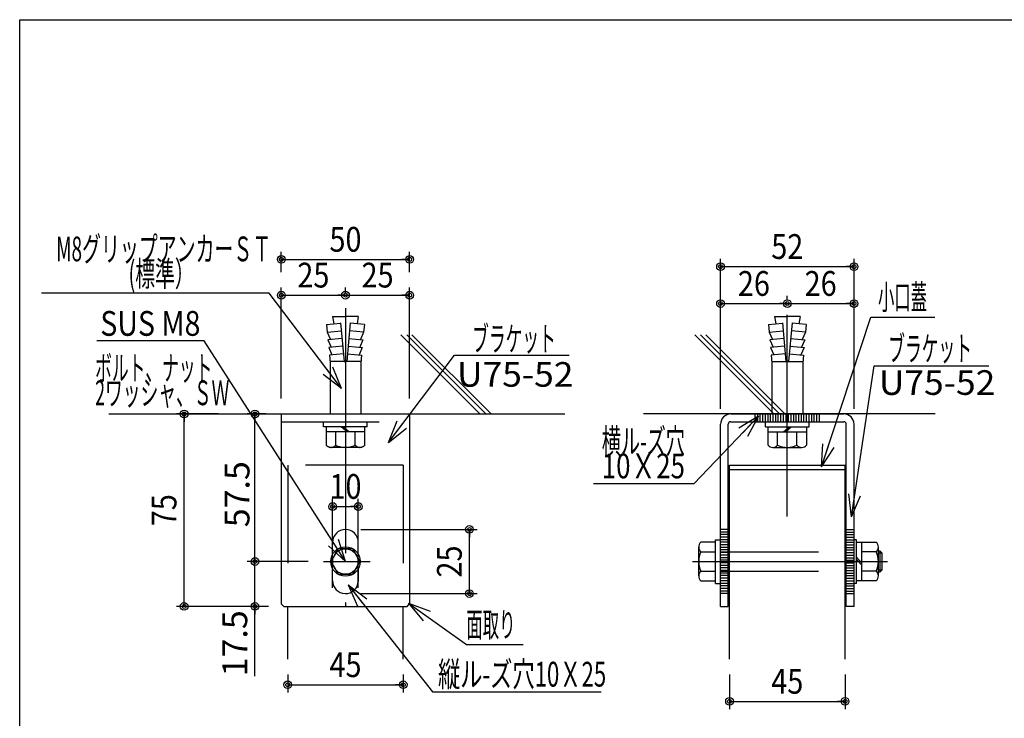
# Model space of a CAD drawing. Extents: x 9 to 411, y 9 to 288.
# Drawn here: x 9 to 137, y 197 to 288 of the extents above; entities that cross this region are included whole.
import ezdxf
from ezdxf.enums import TextEntityAlignment as Align

# ---------------------------------------------------------------- set-up
doc = ezdxf.new("R2010")
doc.units = 0
doc.linetypes.add('CENTER', pattern=[51, 31.8, -6.4, 6.4, -6.4])
doc.linetypes.add('DASHED', pattern=[19.1, 12.7, -6.4])
doc.layers.get('0').update_dxf_attribs({"color": 3, "linetype": 'CONTINUOUS'})
doc.styles.add('ED_VECTOR', font='MONOTXT.SHX', dxfattribs={"bigfont": 'BIGFONT.SHX'})

# ---------------------------------------------------------------- blocks, each defined once
blk = doc.blocks.new('BLKF0117')
at = {"color": 7, "linetype": 'CONTINUOUS'}
for p, q in [((49.68952, 249.519138), (51.356186, 249.519138)), ((49.68952, 249.519138), (49.856186, 248.570028)), ((53.022853, 249.519138), (51.356186, 249.519138)), ((53.022853, 249.519138), (52.856186, 248.570028)), ((48.903705, 248.498622), (50.730197, 248.664594)), ((48.903705, 248.498622), (48.994201, 247.502725)), ((50.728832, 248.679614), (51.182678, 243.68511)), ((51.98354, 248.679614), (51.529694, 243.68511)), ((53.808667, 248.498622), (51.982175, 248.664594)), ((53.808667, 248.498622), (53.718171, 247.502725)), ((48.994201, 247.502725), (50.820693, 247.668697)), ((48.994201, 247.502725), (49.416663, 246.536994)), ((53.718171, 247.502725), (51.891679, 247.668697)), ((53.718171, 247.502725), (53.295709, 246.536994)), ((50.911189, 246.6728), (49.084698, 246.506829)), ((49.084698, 246.506829), (49.507159, 245.541097)), ((51.001686, 245.676903), (49.175194, 245.510932)), ((49.175194, 245.510932), (49.597656, 244.5452)), ((51.710687, 245.676903), (53.537179, 245.510932)), ((51.801183, 246.6728), (53.627675, 246.506829)), ((53.537179, 245.510932), (53.114717, 244.5452)), ((53.627675, 246.506829), (53.205213, 245.541097)), ((51.092182, 244.681007), (49.26569, 244.515035)), ((49.26569, 244.515035), (49.356186, 243.519138)), ((51.620191, 244.681007), (53.446682, 244.515035)), ((53.446682, 244.515035), (53.356186, 243.519138)), ((53.356186, 243.68511), (49.341105, 243.68511)), ((49.356186, 243.519138), (49.356186, 236.852472)), ((51.182678, 243.68511), (51.356186, 243.68511)), ((53.356186, 243.519138), (53.356186, 236.852472)), ((50.397853, 219.345687), (49.43952, 217.685805)), ((52.31452, 219.345687), (50.397853, 219.345687)), ((53.272853, 217.685805), (52.31452, 219.345687)), ((49.43952, 217.685805), (50.397853, 216.025923)), ((52.31452, 216.025923), (53.272853, 217.685805)), ((50.397853, 216.025923), (52.31452, 216.025923))]:
    blk.add_line(p, q, dxfattribs=at)
at = {"color": 7, "linetype": 'CENTER'}
for p, q in [((51.356186, 250.579722), (51.356186, 211.852472)), ((48.493053, 217.685805), (54.551974, 217.685805))]:
    blk.add_line(p, q, dxfattribs=at)
at = {"color": 3, "linetype": 'CONTINUOUS'}
for p, q in [((43.022853, 236.852472), (43.022853, 212.185805)), ((43.022853, 236.852472), (59.68952, 236.852472)), ((59.68952, 236.852472), (59.68952, 212.185805)), ((49.68952, 218.63229), (49.68952, 220.185805)), ((53.022853, 218.63229), (53.022853, 220.185805)), ((49.68952, 215.185805), (49.68952, 216.73932)), ((53.020991, 216.736049), (53.020991, 215.107044)), ((43.356186, 211.852472), (43.022853, 212.185805)), ((43.356186, 211.852472), (59.356186, 211.852472)), ((59.356186, 211.852472), (59.68952, 212.185805))]:
    blk.add_line(p, q, dxfattribs=at)
at = {"color": 7, "linetype": 'DASHED'}
for p, q in [((43.022853, 235.852472), (59.68952, 235.852472)), ((48.522853, 235.185805), (48.522853, 235.852472)), ((54.18952, 235.185805), (54.18952, 235.852472)), ((54.18952, 235.185805), (48.522853, 235.185805)), ((48.856186, 235.185805), (48.856186, 232.79852)), ((53.856186, 234.519138), (48.856186, 234.519138)), ((50.106186, 232.79852), (50.106186, 234.519138)), ((51.557752, 234.519138), (50.808438, 235.185805)), ((51.837798, 234.519138), (51.088485, 235.185805)), ((52.606186, 232.79852), (52.606186, 234.519138)), ((53.856186, 232.79852), (53.856186, 235.185805)), ((53.231186, 232.519138), (49.481186, 232.519138)), ((49.68952, 216.73932), (49.68952, 218.63229)), ((53.022853, 216.73932), (53.022853, 218.63229))]:
    blk.add_line(p, q, dxfattribs=at)
at = {"color": 7, "linetype": 'CONTINUOUS'}
for radius in [1.916667, 1.659882]:
    blk.add_circle((51.356186, 217.685805), radius, dxfattribs=at)
at = {"color": 7, "linetype": 'DASHED'}
for centre, radius, start, end in [((49.481186, 233.357918), 0.83878, 221.829727, 318.170273), ((51.356186, 235.455186), 2.936048, 244.802338, 295.197662), ((53.231186, 233.357918), 0.838779, 221.829727, 318.170288)]:
    blk.add_arc(centre, radius, start, end, dxfattribs=at)
at = {"color": 3, "linetype": 'CONTINUOUS'}
for centre, start, end in [((51.356186, 220.185805), 0, 180), ((51.356186, 215.185805), 180, 357.291376)]:
    blk.add_arc(centre, 1.666667, start, end, dxfattribs=at)
blk = doc.blocks.new('BLKF0118')
at = {"color": 5, "linetype": 'CONTINUOUS'}
for p, q in [((43.022853, 238.852472), (43.022853, 253.284193)), ((51.356186, 252.579722), (51.356186, 253.284193)), ((43.022853, 252.284193), (51.356186, 252.284193)), ((43.022853, 252.284193), (44.022853, 252.284193)), ((51.356186, 252.284193), (50.356186, 252.284193))]:
    blk.add_line(p, q, dxfattribs=at)
for centre, radius in [((43.022853, 252.284193), 0.5), ((43.022853, 252.284193), 0.25), ((51.356186, 252.284193), 0.5), ((51.356186, 252.284193), 0.25)]:
    blk.add_circle(centre, radius, dxfattribs=at)
at = {"color": 7, "style": 'ED_VECTOR', "width": 0.645963}
blk.add_text('25', height=3.22, dxfattribs=at).set_placement((45.109524, 253.284195), (49.269525, 253.284195), align=Align.FIT)
blk = doc.blocks.new('BLKF0119')
at = {"color": 5, "linetype": 'CONTINUOUS'}
for p, q in [((59.68952, 238.852472), (59.68952, 253.284193)), ((51.356186, 252.284193), (59.68952, 252.284193)), ((51.356186, 252.284193), (52.356186, 252.284193)), ((59.68952, 252.284193), (58.68952, 252.284193))]:
    blk.add_line(p, q, dxfattribs=at)
for centre, radius in [((51.356186, 252.284193), 0.5), ((51.356186, 252.284193), 0.25), ((59.68952, 252.284193), 0.5), ((59.68952, 252.284193), 0.25)]:
    blk.add_circle(centre, radius, dxfattribs=at)
at = {"color": 7, "style": 'ED_VECTOR', "width": 0.645963}
blk.add_text('25', height=3.22, dxfattribs=at).set_placement((53.442852, 253.284195), (57.602852, 253.284195), align=Align.FIT)
blk = doc.blocks.new('BLKF0120')
at = {"color": 5, "linetype": 'CONTINUOUS'}
for p, q in [((43.022853, 255.284193), (43.022853, 257.935085)), ((59.68952, 255.284193), (59.68952, 257.935085)), ((43.022853, 256.935085), (59.68952, 256.935085)), ((43.022853, 256.935085), (44.022853, 256.935085)), ((59.68952, 256.935085), (58.68952, 256.935085))]:
    blk.add_line(p, q, dxfattribs=at)
for centre, radius in [((43.022853, 256.935085), 0.5), ((43.022853, 256.935085), 0.25), ((59.68952, 256.935085), 0.5), ((59.68952, 256.935085), 0.25)]:
    blk.add_circle(centre, radius, dxfattribs=at)
at = {"color": 7, "style": 'ED_VECTOR', "width": 0.645963}
blk.add_text('50', height=3.22, dxfattribs=at).set_placement((49.276196, 257.935089), (53.436195, 257.935089), align=Align.FIT)
blk = doc.blocks.new('BLKF0121')
at = {"color": 5, "linetype": 'CONTINUOUS'}
for p, q in [((46.493053, 217.685805), (38.596186, 217.685805)), ((39.596186, 211.852472), (39.596186, 217.685805)), ((39.596186, 211.852472), (39.596186, 212.852472)), ((41.356186, 211.852472), (38.596186, 211.852472)), ((39.596186, 202.772471), (39.596186, 211.852472)), ((39.596186, 211.852472), (39.596186, 210.852472))]:
    blk.add_line(p, q, dxfattribs=at)
for radius in [0.5, 0.5, 0.25, 0.25]:
    blk.add_circle((39.596186, 211.852472), radius, dxfattribs=at)
at = {"color": 7, "style": 'ED_VECTOR', "width": 0.666149}
blk.add_text('17.5', height=3.22, rotation=90, dxfattribs=at).set_placement((38.596184, 202.772461), (38.596184, 211.352461), align=Align.FIT)
blk = doc.blocks.new('BLKF0122')
at = {"color": 5, "linetype": 'CONTINUOUS'}
for p, q in [((41.022853, 236.852472), (38.596186, 236.852472)), ((39.596186, 217.685805), (39.596186, 236.852472)), ((39.596186, 236.852472), (39.596186, 235.852472)), ((39.596186, 217.685805), (39.596186, 218.685805))]:
    blk.add_line(p, q, dxfattribs=at)
for centre, radius in [((39.596186, 236.852472), 0.5), ((39.596186, 236.852472), 0.25), ((39.596186, 217.685805), 0.5), ((39.596186, 217.685805), 0.25)]:
    blk.add_circle(centre, radius, dxfattribs=at)
at = {"color": 7, "style": 'ED_VECTOR', "width": 0.666149}
blk.add_text('57.5', height=3.22, rotation=90, dxfattribs=at).set_placement((38.887634, 222.139877), (38.887634, 230.719877), align=Align.FIT)
blk = doc.blocks.new('BLKF0123')
at = {"color": 5, "linetype": 'CONTINUOUS'}
for p, q in [((34.863898, 236.852472), (29.403271, 236.852472)), ((30.403271, 211.852472), (30.403271, 236.852472)), ((30.403271, 236.852472), (30.403271, 235.852472)), ((30.403271, 211.852472), (30.403271, 212.852472)), ((41.356186, 211.852472), (29.403271, 211.852472))]:
    blk.add_line(p, q, dxfattribs=at)
for centre, radius in [((30.403271, 236.852472), 0.5), ((30.403271, 236.852472), 0.25), ((30.403271, 211.852472), 0.5), ((30.403271, 211.852472), 0.25)]:
    blk.add_circle(centre, radius, dxfattribs=at)
at = {"color": 7, "style": 'ED_VECTOR', "width": 0.645963}
blk.add_text('75', height=3.22, rotation=90, dxfattribs=at).set_placement((29.403265, 222.272461), (29.403265, 226.432461), align=Align.FIT)
blk = doc.blocks.new('BLKF0124')
at = {"color": 5, "linetype": 'CONTINUOUS'}
for p, q in [((53.356186, 221.852472), (68.455941, 221.852472)), ((67.455941, 213.519138), (67.455941, 221.852472)), ((67.455941, 221.852472), (67.455941, 220.852472)), ((67.455941, 213.519138), (67.455941, 214.519138)), ((53.356186, 213.519138), (68.455941, 213.519138))]:
    blk.add_line(p, q, dxfattribs=at)
for centre, radius in [((67.455941, 221.852472), 0.5), ((67.455941, 221.852472), 0.25), ((67.455941, 213.519138), 0.5), ((67.455941, 213.519138), 0.25)]:
    blk.add_circle(centre, radius, dxfattribs=at)
at = {"color": 7, "style": 'ED_VECTOR', "width": 0.645963}
blk.add_text('25', height=3.22, rotation=90, dxfattribs=at).set_placement((66.45594, 215.605804), (66.45594, 219.765804), align=Align.FIT)
blk = doc.blocks.new('BLKF0125')
at = {"color": 5, "linetype": 'CONTINUOUS'}
for p, q in [((49.68952, 214.255159), (49.68952, 225.831115)), ((53.022853, 214.255159), (53.022853, 225.831115)), ((49.68952, 224.831115), (53.022853, 224.831115)), ((49.68952, 224.831115), (50.68952, 224.831115)), ((53.022853, 224.831115), (52.022853, 224.831115))]:
    blk.add_line(p, q, dxfattribs=at)
for centre, radius in [((49.68952, 224.831115), 0.5), ((49.68952, 224.831115), 0.25), ((53.022853, 224.831115), 0.5), ((53.022853, 224.831115), 0.25)]:
    blk.add_circle(centre, radius, dxfattribs=at)
at = {"color": 7, "style": 'ED_VECTOR', "width": 0.645963}
blk.add_text('10', height=3.22, dxfattribs=at).set_placement((49.276196, 225.831116), (53.436195, 225.831116), align=Align.FIT)
blk = doc.blocks.new('BLKF0126')
at = {"color": 5, "linetype": 'CONTINUOUS'}
for p, q in [((43.856186, 202.992464), (43.856186, 200.674093)), ((58.856186, 202.992464), (58.856186, 200.674093)), ((43.856186, 201.674093), (58.856186, 201.674093)), ((43.856186, 201.674093), (44.856186, 201.674093)), ((58.856186, 201.674093), (57.856186, 201.674093))]:
    blk.add_line(p, q, dxfattribs=at)
for centre, radius in [((43.856186, 201.674093), 0.5), ((58.856186, 201.674093), 0.5), ((43.856186, 201.674093), 0.25), ((58.856186, 201.674093), 0.25)]:
    blk.add_circle(centre, radius, dxfattribs=at)
at = {"color": 7, "style": 'ED_VECTOR', "width": 0.645963}
blk.add_text('45', height=3.22, dxfattribs=at).set_placement((49.276196, 202.674088), (53.436195, 202.674088), align=Align.FIT)
blk = doc.blocks.new('BLKF0127')
at = {"color": 5, "linetype": 'CONTINUOUS'}
for p, q in [((56.931779, 233.167683), (65.505887, 244.472224)), ((65.505887, 244.472224), (80.417975, 244.472224)), ((56.931779, 233.167683), (58.064287, 235.945708)), ((56.931779, 233.167683), (58.744704, 235.557935)), ((56.931779, 233.167683), (59.301573, 235.00727))]:
    blk.add_line(p, q, dxfattribs=at)
at = {"color": 7, "style": 'ED_VECTOR', "width": 0.6748}
blk.add_text('ブラケット', height=3.22, dxfattribs=at).set_placement((67.807877, 245.009354), (78.672162, 245.009354), align=Align.FIT)
blk = doc.blocks.new('BLKF0128')
at = {"color": 5, "linetype": 'CONTINUOUS'}
for p, q in [((59.539515, 212.293767), (67.052911, 206.886209)), ((59.539515, 212.293767), (61.974439, 210.541298)), ((59.539515, 212.293767), (61.437899, 209.970807)), ((59.539515, 212.293767), (62.345043, 211.231216)), ((67.052911, 206.886209), (74.422911, 206.886209))]:
    blk.add_line(p, q, dxfattribs=at)
at = {"color": 7, "style": 'ED_VECTOR', "width": 0.65942}
blk.add_text('面取り', height=3.22, dxfattribs=at).set_placement((67.052925, 207.88623), (73.422925, 207.88623), align=Align.FIT)
blk = doc.blocks.new('BLKF0129')
at = {"color": 3, "linetype": 'CONTINUOUS'}
for p, q in [((101.395761, 236.852472), (116.062428, 236.852472)), ((100.062428, 211.852472), (100.062428, 235.519138)), ((101.062428, 211.852472), (101.062428, 235.519138)), ((101.395761, 235.852472), (116.062428, 235.852472)), ((116.395761, 211.852472), (116.395761, 235.519138)), ((117.395761, 211.852472), (117.395761, 235.519138)), ((100.062428, 211.852472), (101.062428, 211.852472)), ((117.395761, 211.852472), (116.395761, 211.852472))]:
    blk.add_line(p, q, dxfattribs=at)
for centre, radius, start, end in [((101.395761, 235.519138), 1.333333, 90, 180), ((116.062428, 235.519138), 1.333333, 0, 90), ((101.395761, 235.519138), 0.333333, 90, 180), ((116.062428, 235.519138), 0.333333, 0, 90)]:
    blk.add_arc(centre, radius, start, end, dxfattribs=at)
blk = doc.blocks.new('BLKF0130')
at = {"color": 5, "linetype": 'CONTINUOUS'}
for p, q in [((51.721342, 214.637565), (62.656501, 200.771135)), ((51.721342, 214.637565), (53.579016, 212.281923)), ((51.721342, 214.637565), (52.906033, 211.881388)), ((51.721342, 214.637565), (54.125403, 212.842991)), ((62.656501, 200.771135), (84.578989, 200.771135))]:
    blk.add_line(p, q, dxfattribs=at)
at = {"color": 7, "style": 'ED_VECTOR', "width": 0.678261}
blk.add_text('縦ル-ズ穴10Ｘ25', height=3.22, dxfattribs=at).set_placement((63.373791, 201.437805), (85.213791, 201.437805), align=Align.FIT)
blk = doc.blocks.new('BLKF0131')
at = {"color": 7, "linetype": 'CONTINUOUS'}
for p, q in [((107.062428, 249.519138), (108.729095, 249.519138)), ((107.062428, 249.519138), (107.229095, 248.570028)), ((110.395761, 249.519138), (108.729095, 249.519138)), ((110.395761, 249.519138), (110.229095, 248.570028)), ((106.276614, 248.498622), (108.103106, 248.664594)), ((106.276614, 248.498622), (106.36711, 247.502725)), ((108.101741, 248.679614), (108.555587, 243.68511)), ((109.356449, 248.679614), (108.902603, 243.68511)), ((111.181576, 248.498622), (109.355084, 248.664594)), ((111.181576, 248.498622), (111.091079, 247.502725)), ((106.36711, 247.502725), (108.193602, 247.668697)), ((106.36711, 247.502725), (106.789572, 246.536994)), ((111.091079, 247.502725), (109.264588, 247.668697)), ((111.091079, 247.502725), (110.668618, 246.536994)), ((108.284098, 246.6728), (106.457606, 246.506829)), ((106.457606, 246.506829), (106.880068, 245.541097)), ((108.374594, 245.676903), (106.548102, 245.510932)), ((106.548102, 245.510932), (106.970564, 244.5452)), ((109.083595, 245.676903), (110.910087, 245.510932)), ((109.174091, 246.6728), (111.000583, 246.506829)), ((110.910087, 245.510932), (110.487625, 244.5452)), ((111.000583, 246.506829), (110.578121, 245.541097)), ((108.46509, 244.681007), (106.638598, 244.515035)), ((106.638598, 244.515035), (106.729095, 243.519138)), ((108.993099, 244.681007), (110.819591, 244.515035)), ((110.819591, 244.515035), (110.729095, 243.519138)), ((106.729095, 243.68511), (110.744176, 243.68511)), ((106.729095, 243.519138), (106.729095, 236.852472)), ((108.902603, 243.68511), (108.729095, 243.68511)), ((110.729095, 243.519138), (110.729095, 236.852472)), ((105.895761, 235.185805), (105.895761, 235.852472)), ((111.562428, 235.185805), (111.562428, 235.852472)), ((105.895761, 235.185805), (111.562428, 235.185805)), ((106.229095, 232.79852), (106.229095, 235.185805)), ((106.229095, 234.519138), (111.229095, 234.519138)), ((107.479094, 232.79852), (107.479094, 234.519138)), ((108.247483, 234.519138), (108.996796, 235.185805)), ((108.527529, 234.519138), (109.276843, 235.185805)), ((109.979095, 232.79852), (109.979095, 234.519138)), ((111.229095, 235.185805), (111.229095, 232.79852)), ((106.854095, 232.519138), (110.604095, 232.519138))]:
    blk.add_line(p, q, dxfattribs=at)
for centre, radius, start, end in [((106.854095, 233.357918), 0.838779, 221.829712, 318.170273), ((108.729095, 235.455186), 2.936048, 244.802338, 295.197662), ((110.604095, 233.357918), 0.83878, 221.829727, 318.170273)]:
    blk.add_arc(centre, radius, start, end, dxfattribs=at)
blk = doc.blocks.new('BLKF0132')
at = {"color": 7, "linetype": 'CONTINUOUS'}
for p, q in [((99.395761, 220.185805), (97.508476, 220.185805)), ((99.395761, 220.519138), (100.062428, 220.519138)), ((99.395761, 215.185805), (99.395761, 220.185805)), ((97.229095, 215.810805), (97.229095, 219.560805)), ((97.508476, 218.935805), (99.395761, 218.935805)), ((97.508476, 216.435805), (99.395761, 216.435805)), ((97.508476, 215.185805), (99.395761, 215.185805)), ((99.395761, 214.852471), (100.062428, 214.852471))]:
    blk.add_line(p, q, dxfattribs=at)
for centre, radius, start, end in [((98.067874, 219.560805), 0.83878, 131.829727, 228.170273), ((100.165143, 217.685805), 2.936048, 154.802338, 205.197662), ((98.067874, 215.810805), 0.838779, 131.829727, 228.170288)]:
    blk.add_arc(centre, radius, start, end, dxfattribs=at)
at = {"color": 7}
blk.add_point((100.062428, 217.685805), dxfattribs=at)
blk = doc.blocks.new('BLKF0133')
at = {"color": 7, "linetype": 'CONTINUOUS'}
for p, q in [((117.729095, 220.519138), (117.395761, 220.519138)), ((117.729095, 220.185805), (120.283047, 220.185805)), ((118.395761, 215.185805), (118.395761, 220.185805)), ((120.283047, 218.935805), (118.395761, 218.935805)), ((120.562428, 215.810805), (120.562428, 219.560805)), ((120.795761, 219.019138), (120.562428, 219.019138)), ((121.062428, 218.752472), (120.562428, 218.752472)), ((121.062428, 218.752472), (120.795761, 219.019138)), ((120.795761, 216.352472), (120.795761, 219.019138)), ((121.062428, 216.619138), (121.062428, 218.752472)), ((120.283047, 216.435805), (118.395761, 216.435805)), ((120.562428, 216.619138), (121.062428, 216.619138)), ((120.562428, 216.352472), (120.795761, 216.352472)), ((120.795761, 216.352472), (121.062428, 216.619138)), ((117.729095, 214.852471), (117.395761, 214.852471)), ((120.283047, 215.185805), (117.729095, 215.185805))]:
    blk.add_line(p, q, dxfattribs=at)
for centre, radius, start, end in [((119.723648, 219.560805), 0.83878, -48.170273, 48.170273), ((117.62638, 217.685805), 2.936048, -25.197662, 25.197662), ((119.723649, 215.810805), 0.838779, -48.170288, 48.170273)]:
    blk.add_arc(centre, radius, start, end, dxfattribs=at)
at = {"color": 7}
blk.add_point((117.062428, 217.685805), dxfattribs=at)
blk = doc.blocks.new('BLKF0134')
at = {"color": 5, "linetype": 'CONTINUOUS'}
for p, q in [((101.229095, 202.992464), (101.229095, 198.518534)), ((116.229095, 202.992464), (116.229095, 198.518534)), ((101.229095, 199.518534), (116.229095, 199.518534)), ((101.229095, 199.518534), (102.229095, 199.518534)), ((116.229095, 199.518534), (115.229095, 199.518534))]:
    blk.add_line(p, q, dxfattribs=at)
for centre, radius in [((101.229095, 199.518534), 0.5), ((101.229095, 199.518534), 0.25), ((116.229095, 199.518534), 0.5), ((116.229095, 199.518534), 0.25)]:
    blk.add_circle(centre, radius, dxfattribs=at)
at = {"color": 7, "style": 'ED_VECTOR', "width": 0.645963}
blk.add_text('45', height=3.22, dxfattribs=at).set_placement((106.649086, 200.518539), (110.809086, 200.518539), align=Align.FIT)
blk = doc.blocks.new('BLKF0135')
at = {"color": 5, "linetype": 'CONTINUOUS'}
for p, q in [((100.062428, 237.519138), (100.062428, 256.997025)), ((100.062428, 255.997025), (117.395761, 255.997025)), ((100.062428, 255.997025), (101.062428, 255.997025)), ((117.395761, 255.997025), (116.395761, 255.997025)), ((117.395761, 237.519138), (117.395761, 256.997025))]:
    blk.add_line(p, q, dxfattribs=at)
for centre, radius in [((100.062428, 255.997025), 0.5), ((100.062428, 255.997025), 0.25), ((117.395761, 255.997025), 0.5), ((117.395761, 255.997025), 0.25)]:
    blk.add_circle(centre, radius, dxfattribs=at)
at = {"color": 7, "style": 'ED_VECTOR', "width": 0.645963}
blk.add_text('52', height=3.22, dxfattribs=at).set_placement((106.649086, 256.99704), (110.809086, 256.99704), align=Align.FIT)
blk = doc.blocks.new('BLKF0136')
at = {"color": 5, "linetype": 'CONTINUOUS'}
for p, q in [((108.729095, 251.730533), (108.729095, 252.199459)), ((100.062428, 251.199459), (108.729095, 251.199459)), ((100.062428, 251.199459), (101.062428, 251.199459)), ((108.729095, 251.199459), (107.729095, 251.199459))]:
    blk.add_line(p, q, dxfattribs=at)
for centre, radius in [((100.062428, 251.199459), 0.5), ((100.062428, 251.199459), 0.25), ((108.729095, 251.199459), 0.5), ((108.729095, 251.199459), 0.25)]:
    blk.add_circle(centre, radius, dxfattribs=at)
at = {"color": 7, "style": 'ED_VECTOR', "width": 0.645963}
blk.add_text('26', height=3.22, dxfattribs=at).set_placement((102.315758, 252.199448), (106.475758, 252.199448), align=Align.FIT)
blk = doc.blocks.new('BLKF0137')
at = {"color": 5, "linetype": 'CONTINUOUS'}
for p, q in [((108.729095, 251.199459), (117.395761, 251.199459)), ((108.729095, 251.199459), (109.729095, 251.199459)), ((117.395761, 251.199459), (116.395761, 251.199459))]:
    blk.add_line(p, q, dxfattribs=at)
for centre, radius in [((108.729095, 251.199459), 0.5), ((108.729095, 251.199459), 0.25), ((117.395761, 251.199459), 0.5), ((117.395761, 251.199459), 0.25)]:
    blk.add_circle(centre, radius, dxfattribs=at)
at = {"color": 7, "style": 'ED_VECTOR', "width": 0.645963}
blk.add_text('26', height=3.22, dxfattribs=at).set_placement((110.98243, 252.199448), (115.142429, 252.199448), align=Align.FIT)
blk = doc.blocks.new('BLKF0138')
at = {"color": 5, "linetype": 'CONTINUOUS'}
for p, q in [((117.052937, 223.479256), (120.00413, 243.11713)), ((120.00413, 243.11713), (134.916218, 243.11713)), ((117.052937, 223.479256), (116.715746, 226.460246)), ((117.052937, 223.479256), (117.498773, 226.445942)), ((117.052937, 223.479256), (118.251416, 226.229465))]:
    blk.add_line(p, q, dxfattribs=at)
at = {"color": 7, "style": 'ED_VECTOR', "width": 0.6748}
blk.add_text('ブラケット', height=3.22, dxfattribs=at).set_placement((121.843193, 243.735809), (132.707478, 243.735809), align=Align.FIT)
blk = doc.blocks.new('BLKF0139')
at = {"color": 5, "linetype": 'CONTINUOUS'}
for p, q in [((105.002129, 236.547908), (96.593064, 227.769089)), ((105.002129, 236.547908), (102.436915, 234.992376)), ((105.002129, 236.547908), (102.926924, 234.381454)), ((105.002129, 236.547908), (103.558354, 233.918171)), ((96.593064, 227.769089), (83.573775, 227.769089))]:
    blk.add_line(p, q, dxfattribs=at)
at = {"color": 7, "style": 'ED_VECTOR', "width": 0.670186}
for s, p, p2 in [('横ル-ズ穴', (84.646957, 231.715073), (95.436959, 231.715073)), ('10Ｘ25', (84.646957, 228.495071), (95.436959, 228.495071))]:
    blk.add_text(s, height=3.22, dxfattribs=at).set_placement(p, p2, align=Align.FIT)
blk = doc.blocks.new('BLKF0140')
at = {"color": 5, "linetype": 'CONTINUOUS'}
for p, q in [((113.191337, 229.980873), (119.567154, 249.430207)), ((119.567154, 249.430207), (127.87923, 249.430207)), ((113.191337, 229.980873), (113.356188, 232.97634)), ((113.191337, 229.980873), (114.125855, 232.831605)), ((113.191337, 229.980873), (114.831836, 232.492598))]:
    blk.add_line(p, q, dxfattribs=at)
at = {"color": 7, "style": 'ED_VECTOR', "width": 0.65942}
blk.add_text('小口蓋', height=3.22, dxfattribs=at).set_placement((120.509224, 250.430191), (126.879225, 250.430191), align=Align.FIT)
blk = doc.blocks.new('BLKF0141')
at = {"color": 7, "linetype": 'CONTINUOUS'}
for p, q in [((41.448078, 252.544321), (11.892175, 252.544321)), ((50.849734, 240.158529), (41.448078, 252.544321)), ((50.849734, 240.158529), (49.716164, 242.936121)), ((50.849734, 240.158529), (48.479238, 241.99721)), ((50.849734, 240.158529), (49.035896, 242.548088))]:
    blk.add_line(p, q, dxfattribs=at)
at = {"color": 3, "style": 'ED_VECTOR'}
for s, width, p, p2 in [(' M8グリップアンカーＳＴ', 0.680124, (13.241968, 256.685852), (41.711969, 256.685852)), ('(標準）', 0.666149, (23.186964, 253.465836), (31.766965, 253.465836))]:
    blk.add_text(s, height=3.22, dxfattribs=dict(at, width=width)).set_placement(p, p2, align=Align.FIT)
blk = doc.blocks.new('BLKF0142')
at = {"color": 5, "linetype": 'CONTINUOUS'}
for p, q in [((32.992219, 246.343401), (19.085557, 246.343401)), ((51.356186, 217.685805), (32.992219, 246.343401)), ((51.356186, 217.685805), (49.73758, 220.211694)), ((51.356186, 217.685805), (50.446481, 220.544552)), ((51.356186, 217.685805), (49.138985, 219.706701))]:
    blk.add_line(p, q, dxfattribs=at)
at = {"color": 3, "style": 'ED_VECTOR', "width": 0.672878}
blk.add_text('SUS M8', height=3.22, dxfattribs=at).set_placement((19.520119, 247.010056), (32.520119, 247.010056), align=Align.FIT)

msp = doc.modelspace()

# ---------------------------------------------------------------- linework, layer by layer
at = {"color": 4, "linetype": 'CONTINUOUS'}
for p, q in [((9.051127, 288.07539), (410.948873, 288.07539)), ((9.051127, 8.924611), (9.051127, 288.07539)), ((20.611085, 236.852472), (79.84542, 236.852472)), ((127.918538, 236.852472), (90.076144, 236.852472))]:
    msp.add_line(p, q, dxfattribs=at)
at = {"color": 7, "linetype": 'CENTER'}
for p, q in [((108.729095, 223.521318), (108.729095, 249.730533)), ((104.562428, 235.852472), (104.562428, 236.852472)), ((104.895761, 235.852472), (104.895761, 236.852472)), ((105.229095, 235.852472), (105.229095, 236.852472)), ((105.562428, 235.852472), (105.562428, 236.852472)), ((105.895761, 235.852472), (105.895761, 236.852472)), ((106.229095, 235.852472), (106.229095, 236.852472)), ((106.562428, 235.852472), (106.562428, 236.852472)), ((106.895761, 235.852472), (106.895761, 236.852472)), ((107.229095, 235.852472), (107.229095, 236.852472)), ((107.562428, 235.852472), (107.562428, 236.852472)), ((107.895761, 235.852472), (107.895761, 236.852472)), ((108.229095, 235.852472), (108.229095, 236.852472)), ((108.562428, 235.852472), (108.562428, 236.852472)), ((108.895761, 235.852472), (108.895761, 236.852472)), ((109.229095, 235.852472), (109.229095, 236.852472)), ((109.562428, 235.852472), (109.562428, 236.852472)), ((109.895761, 235.852472), (109.895761, 236.852472)), ((110.229095, 235.852472), (110.229095, 236.852472)), ((110.562428, 235.852472), (110.562428, 236.852472)), ((110.895761, 235.852472), (110.895761, 236.852472)), ((111.229095, 235.852472), (111.229095, 236.852472)), ((111.562428, 235.852472), (111.562428, 236.852472)), ((111.895761, 235.852472), (111.895761, 236.852472)), ((112.229095, 235.852472), (112.229095, 236.852472)), ((112.562428, 235.852472), (112.562428, 236.852472)), ((112.895761, 235.852472), (112.895761, 236.852472)), ((101.062428, 221.852472), (100.062428, 221.852472)), ((101.062428, 221.519138), (100.062428, 221.519138)), ((116.395761, 221.852472), (117.395761, 221.852472)), ((116.395761, 221.519138), (117.395761, 221.519138)), ((101.062428, 221.185805), (100.062428, 221.185805)), ((101.062428, 220.852472), (100.062428, 220.852472)), ((101.062428, 220.519138), (100.062428, 220.519138)), ((101.062428, 220.185805), (100.062428, 220.185805)), ((116.395761, 221.185805), (117.395761, 221.185805)), ((116.395761, 220.852472), (117.395761, 220.852472)), ((116.395761, 220.519138), (117.395761, 220.519138)), ((116.395761, 220.185805), (117.395761, 220.185805)), ((101.062428, 219.852472), (100.062428, 219.852472)), ((101.062428, 219.519138), (100.062428, 219.519138)), ((101.062428, 219.185805), (100.062428, 219.185805)), ((101.062428, 218.852472), (100.062428, 218.852472)), ((116.395761, 219.852472), (117.395761, 219.852472)), ((116.395761, 219.519138), (117.395761, 219.519138)), ((116.395761, 219.185805), (117.395761, 219.185805)), ((116.395761, 218.852472), (117.395761, 218.852472)), ((96.420726, 217.685805), (121.76326, 217.685805)), ((101.062428, 218.519138), (100.062428, 218.519138)), ((101.062428, 218.185805), (100.062428, 218.185805)), ((101.062428, 217.852472), (100.062428, 217.852472)), ((101.062428, 217.519138), (100.062428, 217.519138)), ((116.395761, 218.519138), (117.395761, 218.519138)), ((116.395761, 218.185805), (117.395761, 218.185805)), ((116.395761, 217.852472), (117.395761, 217.852472)), ((116.395761, 217.519138), (117.395761, 217.519138)), ((101.062428, 217.185805), (100.062428, 217.185805)), ((101.062428, 216.852472), (100.062428, 216.852472)), ((101.062428, 216.519138), (100.062428, 216.519138)), ((101.062428, 216.185805), (100.062428, 216.185805)), ((116.395761, 217.185805), (117.395761, 217.185805)), ((116.395761, 216.852472), (117.395761, 216.852472)), ((116.395761, 216.519138), (117.395761, 216.519138)), ((116.395761, 216.185805), (117.395761, 216.185805)), ((101.062428, 215.852472), (100.062428, 215.852472)), ((101.062428, 215.519138), (100.062428, 215.519138)), ((101.062428, 215.185805), (100.062428, 215.185805)), ((101.062428, 214.852472), (100.062428, 214.852472)), ((116.395761, 215.852472), (117.395761, 215.852472)), ((116.395761, 215.519138), (117.395761, 215.519138)), ((116.395761, 215.185805), (117.395761, 215.185805)), ((116.395761, 214.852472), (117.395761, 214.852472)), ((101.062428, 214.519138), (100.062428, 214.519138)), ((101.062428, 214.185805), (100.062428, 214.185805)), ((101.062428, 213.852472), (100.062428, 213.852472)), ((116.395761, 214.519138), (117.395761, 214.519138)), ((116.395761, 214.185805), (117.395761, 214.185805)), ((116.395761, 213.852472), (117.395761, 213.852472)), ((101.062428, 213.519138), (100.062428, 213.519138)), ((116.395761, 213.519138), (117.395761, 213.519138))]:
    msp.add_line(p, q, dxfattribs=at)
at = {"color": 7, "linetype": 'CONTINUOUS'}
for p, q in [((68.819212, 236.852472), (58.556562, 247.115122)), ((69.578631, 236.852472), (59.306716, 247.124386)), ((70.261441, 236.852472), (59.981198, 247.132715)), ((106.968643, 236.852472), (96.705993, 247.115122)), ((107.728062, 236.852472), (97.456148, 247.124386)), ((108.410873, 236.852472), (98.130629, 247.132715)), ((99.395761, 214.852471), (99.395761, 220.519138)), ((117.729095, 214.852471), (117.729095, 220.519138)), ((118.395761, 217.484239), (117.729095, 218.233553)), ((118.395761, 217.204193), (117.729095, 217.953506))]:
    msp.add_line(p, q, dxfattribs=at)
at = {"color": 7, "linetype": 'DASHED'}
for p, q in [((43.856186, 230.185805), (43.856186, 211.852472)), ((58.856186, 230.185805), (43.856186, 230.185805)), ((58.856186, 230.185805), (58.856186, 211.852472)), ((100.062428, 218.935805), (117.395761, 218.935805)), ((100.062428, 216.435805), (117.395761, 216.435805))]:
    msp.add_line(p, q, dxfattribs=at)
at = {"color": 3, "linetype": 'CONTINUOUS'}
for p, q in [((101.229095, 230.185805), (116.229095, 230.185805)), ((101.229095, 204.992464), (101.229095, 230.185805)), ((116.229095, 204.992464), (116.229095, 230.185805)), ((101.229095, 229.652472), (116.229095, 229.652472)), ((43.856186, 204.992464), (43.856186, 211.852472)), ((58.856186, 204.992464), (58.856186, 211.852472))]:
    msp.add_line(p, q, dxfattribs=at)

# ---------------------------------------------------------------- block references
for name in ['BLKF0120', 'BLKF0141', 'BLKF0135', 'BLKF0118', 'BLKF0119', 'BLKF0136', 'BLKF0137', 'BLKF0140', 'BLKF0142', 'BLKF0117', 'BLKF0131', 'BLKF0127', 'BLKF0138', 'BLKF0123', 'BLKF0122', 'BLKF0139', 'BLKF0129', 'BLKF0125', 'BLKF0124', 'BLKF0132', 'BLKF0133', 'BLKF0121', 'BLKF0130', 'BLKF0128', 'BLKF0126', 'BLKF0134']:
    msp.add_blockref(name, (0, 0))

# ---------------------------------------------------------------- texts
at = {"color": 3, "style": 'ED_VECTOR'}
for s, width, p, p2 in [('ボルト、ナット', 0.6748, (18.852531, 241.213577), (34.062531, 241.213577)), ('2ワッシャ、ＳＷ', 0.676242, (18.852531, 237.993576), (36.272532, 237.993576))]:
    msp.add_text(s, height=3.22, dxfattribs=dict(at, width=width)).set_placement(p, p2, align=Align.FIT)
at = {"color": 7, "style": 'ED_VECTOR', "width": 0.7875}
for p, p2 in [((65.839645, 240.394775), (80.959645, 240.394775)), ((120.619255, 239.336243), (135.739255, 239.336243))]:
    msp.add_text('U75-52', height=3.2, dxfattribs=at).set_placement(p, p2, align=Align.FIT)

doc.saveas('drawing.dxf')
